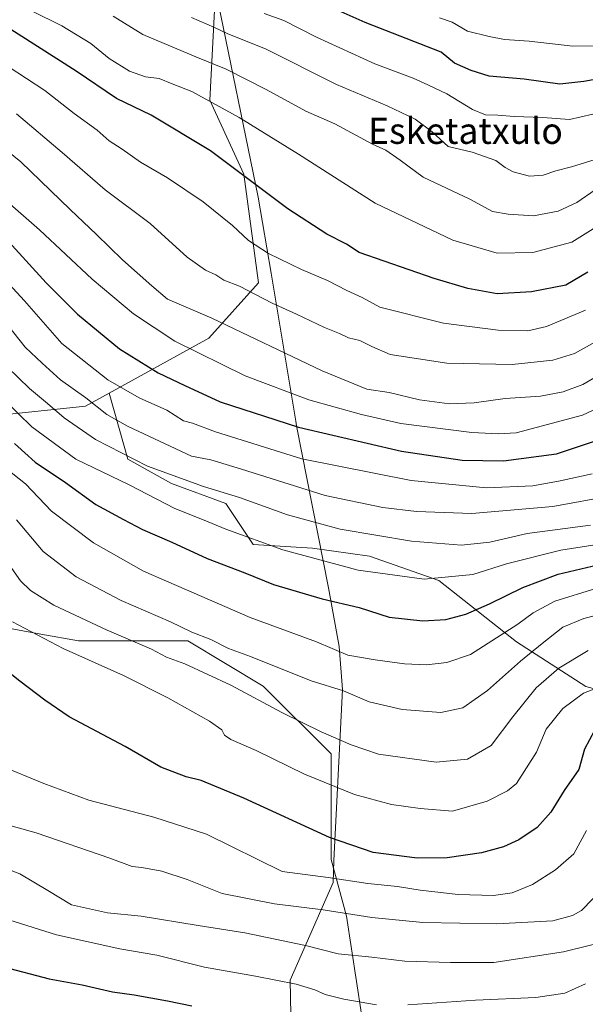
# Model space of a CAD drawing. Units: metres. Extents: x 610562 to 614004, y 4747828 to 4750197.
# Drawn here: x 611936 to 612110, y 4748221 to 4748524 of the extents above; entities that cross this region are included whole.
import ezdxf
from ezdxf.enums import TextEntityAlignment as Align

# ---------------------------------------------------------------- set-up
doc = ezdxf.new("R2010")
doc.units = ezdxf.units.M
doc.header["$MEASUREMENT"] = 0
for name, color, linetype, lineweight in [('Arbolado forestal CxS', 92, 'Continuous', 0), ('Curva de nivel maestra', 30, 'Continuous', 30), ('Curva de nivel normal', 30, 'Continuous', 0), ('Entidad de ámbito territorial', 7, 'Continuous', 0), ('Entidad de ámbito territorial CxS', 92, 'Continuous', 0), ('Texto cartográfico', 7, 'Continuous', 0)]:
    doc.layers.add(name, color=color, linetype=linetype, lineweight=lineweight)
doc.styles.add('Style-Arial', font='txt')

msp = doc.modelspace()

# ---------------------------------------------------------------- linework, layer by layer
at = {"layer": 'Arbolado forestal CxS', "color": 92, "linetype": 'Continuous', "lineweight": 0, "extrusion": (-0.3989460364080477, -0.2320055725607863, 0.8871389261750667), "elevation": -1345204.542117736, "flags": 128}
msp.add_lwpolyline([(-3797119.247406383, 2587314.685046909), (-3797119.4315161, 2587305.462777652), (-3797131.04552742, 2587276.158058802)], dxfattribs=at)
msp.add_lwpolyline([(-3797119.247406383, 2587314.685046909), (-3797119.4315161, 2587305.462777652), (-3797131.04552742, 2587276.158058802)], dxfattribs=at)
at = {"layer": 'Arbolado forestal CxS', "color": 92, "linetype": 'Continuous', "lineweight": 0}
for points in [[(612350.9266999997, 4748737.8343, 777.6665000000066), (612338.1486999998, 4748701.468699999, 761.5084999999963), (612321.4395000003, 4748673.948899999, 748.290399999998), (612308.6621000003, 4748657.240300001, 740.3313000000054), (612290.9700999996, 4748650.360500001, 740.9719999999944), (612266.2660999997, 4748629.9417, 739.3300000000019), (612214.8859000001, 4748619.917099999, 763.4749000000012), (612193.2915000003, 4748605.7981, 772.6535000000005), (612180.4137000004, 4748616.994100001, 780.5044000000053), (612146.6557, 4748640.750700001, 794.9769999999991), (612128.0248999996, 4748647.928900001, 799.4841000000015), (612103.6206999999, 4748657.331300001, 801.8165000000009), (612061.1041000001, 4748654.1831, 794.1005000000005), (612019.0985000003, 4748635.389900001, 778.6220999999932), (612015.9315, 4748620.858100001, 771.3950999999943), (612011.2308999998, 4748598.5581, 759.2317000000039), (612005.9703000003, 4748572.688300001, 744.9538000000031), (611996.5034999996, 4748532.409499999, 721.3418999999994), (611994.6904999996, 4748498.8643, 705.4400000000023), (612005.1760999998, 4748476.144300001, 699.9339000000036), (612009.6552999998, 4748442.734099999, 691.6232000000019), (611994.4518999998, 4748425.804300001, 682.6564999999973), (611963.7975000005, 4748408.8895, 668.7932000000001)], [(612350.9266999997, 4748737.8343, 777.6665000000066), (612338.1486999998, 4748701.468699999, 761.5084999999963), (612321.4395000003, 4748673.948899999, 748.290399999998), (612308.6621000003, 4748657.240300001, 740.3313000000054), (612290.9700999996, 4748650.360500001, 740.9719999999944), (612266.2660999997, 4748629.9417, 739.3300000000019), (612214.8859000001, 4748619.917099999, 763.4749000000012), (612193.2915000003, 4748605.7981, 772.6535000000005), (612180.4137000004, 4748616.994100001, 780.5044000000053), (612146.6557, 4748640.750700001, 794.9769999999991), (612128.0248999996, 4748647.928900001, 799.4841000000015), (612103.6206999999, 4748657.331300001, 801.8165000000009), (612061.1041000001, 4748654.1831, 794.1005000000005), (612019.0985000003, 4748635.389900001, 778.6220999999932), (612015.9315, 4748620.858100001, 771.3950999999943), (612011.2308999998, 4748598.5581, 759.2317000000039), (612005.9703000003, 4748572.688300001, 744.9538000000031), (611996.5034999996, 4748532.409499999, 721.3418999999994), (611994.6904999996, 4748498.8643, 705.4400000000023), (612005.1760999998, 4748476.144300001, 699.9339000000036), (612009.6552999998, 4748442.734099999, 691.6232000000019), (611994.4518999998, 4748425.804300001, 682.6564999999973), (611963.7975000005, 4748408.8895, 668.7932000000001)], [(611996.5034999996, 4748532.409499999, 721.3418999999994), (611994.6904999996, 4748498.8643, 705.4400000000023), (612005.1760999998, 4748476.144300001, 699.9339000000036), (612009.6552999998, 4748442.734099999, 691.6232000000019), (611994.4518999998, 4748425.804300001, 682.6564999999973), (611963.7975000005, 4748408.8895, 668.7932000000001), (611956.6325000003, 4748404.935699999, 664.5371000000014), (611928.3205000004, 4748401.906099999, 651.0129000000015)], [(612110.0280999999, 4748318.8781, 631.4223000000056), (612088.7673000004, 4748332.6295, 643.4184999999999), (612065.0059000002, 4748351.3817, 655.5130999999965), (612043.7452999996, 4748358.881899999, 657.7762999999978), (612026.2364999996, 4748361.383099999, 657.3803999999947), (612008.0515000002, 4748362.472300001, 654.9716000000044), (611999.6157000001, 4748375.056299999, 659.0181000000011), (611983.0129000006, 4748381.172499999, 659.7483000000066), (611969.5679000001, 4748388.603499999, 660.3120999999956), (611963.7975000005, 4748408.8895, 668.7932000000001), (611994.4518999998, 4748425.804300001, 682.6564999999973), (612009.6552999998, 4748442.734099999, 691.6232000000019), (612005.1760999998, 4748476.144300001, 699.9339000000036), (611994.6904999996, 4748498.8643, 705.4400000000023), (611996.5034999996, 4748532.409499999, 721.3418999999994)], [(611928.3205000004, 4748401.906099999, 651.0129000000015), (611956.6325000003, 4748404.935699999, 664.5371000000014), (611963.7975000005, 4748408.8895, 668.7932000000001), (611969.5679000001, 4748388.603499999, 660.3120999999956), (611983.0129000006, 4748381.172499999, 659.7483000000066), (611999.6157000001, 4748375.056299999, 659.0181000000011), (612008.0515000002, 4748362.472300001, 654.9716000000044), (612026.2364999996, 4748361.383099999, 657.3803999999947), (612043.7452999996, 4748358.881899999, 657.7762999999978), (612065.0059000002, 4748351.3817, 655.5130999999965), (612088.7673000004, 4748332.6295, 643.4184999999999), (612110.0280999999, 4748318.8781, 631.4223000000056), (612142.5107000005, 4748310.0307, 617.8344999999972), (612160.1561000004, 4748325.287699999, 623.0261000000028), (612167.1842999998, 4748329.8575, 625.3650999999954), (612174.1240999997, 4748329.187700001, 622.7673000000068), (612180.8016999997, 4748310.848300001, 607.8188999999984), (612183.3016999997, 4748300.2205, 602.2814000000071), (612180.4880999997, 4748282.715299999, 595.0780999999988), (612177.9864999996, 4748253.958500001, 585.879700000005), (612179.8614999996, 4748210.1985, 573.2685000000056)], [(611963.7975000005, 4748408.8895, 668.7932000000001), (611969.5679000001, 4748388.603499999, 660.3120999999956), (611983.0129000006, 4748381.172499999, 659.7483000000066), (611999.6157000001, 4748375.056299999, 659.0181000000011), (612008.0515000002, 4748362.472300001, 654.9716000000044), (612026.2364999996, 4748361.383099999, 657.3803999999947), (612043.7452999996, 4748358.881899999, 657.7762999999978), (612065.0059000002, 4748351.3817, 655.5130999999965), (612088.7673000004, 4748332.6295, 643.4184999999999), (612110.0280999999, 4748318.8781, 631.4223000000056), (612142.5107000005, 4748310.0307, 617.8344999999972), (612160.1561000004, 4748325.287699999, 623.0261000000028), (612167.1842999998, 4748329.8575, 625.3650999999954), (612174.1240999997, 4748329.187700001, 622.7673000000068), (612180.8016999997, 4748310.848300001, 607.8188999999984), (612183.3016999997, 4748300.2205, 602.2814000000071)], [(611963.7975000005, 4748408.8895, 668.7932000000001), (611969.5679000001, 4748388.603499999, 660.3120999999956), (611983.0129000006, 4748381.172499999, 659.7483000000066), (611999.6157000001, 4748375.056299999, 659.0181000000011), (612008.0515000002, 4748362.472300001, 654.9716000000044), (612026.2364999996, 4748361.383099999, 657.3803999999947), (612043.7452999996, 4748358.881899999, 657.7762999999978), (612065.0059000002, 4748351.3817, 655.5130999999965), (612088.7673000004, 4748332.6295, 643.4184999999999), (612110.0280999999, 4748318.8781, 631.4223000000056), (612142.5107000005, 4748310.0307, 617.8344999999972), (612160.1561000004, 4748325.287699999, 623.0261000000028), (612167.1842999998, 4748329.8575, 625.3650999999954), (612174.1240999997, 4748329.187700001, 622.7673000000068), (612180.8016999997, 4748310.848300001, 607.8188999999984), (612183.3016999997, 4748300.2205, 602.2814000000071)], [(611812.6479000002, 4748209.757300001, 560.8965000000027), (611836.7083000002, 4748260.286900001, 578.5017999999982), (611875.1331000002, 4748303.202500001, 603.0216999999975), (611880.1039000005, 4748305.066099999, 605.5923999999941), (611885.9253000002, 4748307.2487, 609.2857999999978), (611898.9933000002, 4748303.1043, 614.2630000000064), (611915.4167, 4748309.692299999, 620.4756000000052), (611926.2040999997, 4748337.996900001, 627.9113000000071), (611942.8919000002, 4748334.992699999, 630.7915999999968), (611954.4036999998, 4748332.920299999, 632.1606999999931), (611987.9744999995, 4748332.920100001, 638.8476999999984), (612011.1262999997, 4748319.0285, 637.2649999999994), (612031.9631000003, 4748298.191099999, 633.3978000000062), (612031.9621000001, 4748265.7777, 623.5224000000017), (612036.5922999998, 4748248.4135, 615.6670000000013), (612041.2216999996, 4748218.315300001, 604.2099000000017)], [(612041.2216999996, 4748218.315300001, 604.2099000000017), (612036.5922999998, 4748248.4135, 615.6670000000013), (612031.9621000001, 4748265.7777, 623.5224000000017), (612031.9631000003, 4748298.191099999, 633.3978000000062), (612011.1262999997, 4748319.0285, 637.2649999999994), (611987.9744999995, 4748332.920100001, 638.8476999999984), (611954.4036999998, 4748332.920299999, 632.1606999999931), (611942.8919000002, 4748334.992699999, 630.7915999999968), (611926.2040999997, 4748337.996900001, 627.9113000000071)], [(611926.2040999997, 4748337.996900001, 627.9113000000071), (611942.8919000002, 4748334.992699999, 630.7915999999968), (611954.4036999998, 4748332.920299999, 632.1606999999931), (611987.9744999995, 4748332.920100001, 638.8476999999984), (612011.1262999997, 4748319.0285, 637.2649999999994), (612031.9631000003, 4748298.191099999, 633.3978000000062), (612031.9621000001, 4748265.7777, 623.5224000000017), (612036.5922999998, 4748248.4135, 615.6670000000013), (612041.2216999996, 4748218.315300001, 604.2099000000017), (612031.9606999997, 4748200.951300001, 596.3111999999965), (612031.9603000004, 4748187.059900001, 590.0227000000014), (612048.1662999997, 4748162.7499, 580.2309999999999), (612062.0571, 4748134.966700001, 569.9508999999962), (612065.5078999996, 4748127.374299999, 566.515400000004)], [(611926.2040999997, 4748337.996900001, 627.9113000000071), (611942.8919000002, 4748334.992699999, 630.7915999999968), (611954.4036999998, 4748332.920299999, 632.1606999999931), (611987.9744999995, 4748332.920100001, 638.8476999999984), (612011.1262999997, 4748319.0285, 637.2649999999994), (612031.9631000003, 4748298.191099999, 633.3978000000062), (612031.9621000001, 4748265.7777, 623.5224000000017), (612036.5922999998, 4748248.4135, 615.6670000000013), (612041.2216999996, 4748218.315300001, 604.2099000000017), (612031.9606999997, 4748200.951300001, 596.3111999999965), (612031.9603000004, 4748187.059900001, 590.0227000000014), (612048.1662999997, 4748162.7499, 580.2309999999999), (612062.0571, 4748134.966700001, 569.9508999999962), (612065.5078999996, 4748127.374299999, 566.515400000004)]]:
    msp.add_polyline3d(points, dxfattribs=at)
at = {"layer": 'Curva de nivel maestra', "color": 30, "linetype": 'Continuous', "lineweight": 30, "flags": 128}
for points, elevation in [([(612187.25, 4748526.1501), (612178.8899999997, 4748523.4801), (612172.4299999997, 4748520.120100001), (612161.4299999997, 4748517.860099999), (612144.2800000003, 4748514.170100001), (612131.1699999999, 4748510.190099999), (612123.2800000003, 4748507.9301), (612116.7699999996, 4748505.860099999), (612109.4299999997, 4748504.530099999), (612102.0999999996, 4748503.770099999), (612091.0999999996, 4748505.3101), (612080.4299999997, 4748506.220100001), (612074.8399999999, 4748507.960100001), (612069.7999999998, 4748510.190099999), (612065.7000000002, 4748513.5801), (612042.3600000005, 4748522.640100001), (612034.9800000006, 4748525.940099999)], 724.9999999999999), ([(612110.6900000004, 4748446.050100001), (612103.9400000004, 4748442.020099999), (612093.4000000004, 4748440.0001), (612082.8600000005, 4748439.350099999), (612073.8700000001, 4748441.030099999), (612063.4900000002, 4748444.100099999), (612040.5700000003, 4748452.050100001), (612036.6399999997, 4748454.640100001), (612030.5700000003, 4748457.7401), (612018.6500000004, 4748465.4801), (611994.9000000004, 4748483.290100001), (611976.7699999996, 4748494.2301), (611966.0999999996, 4748499.360099999), (611953.7699999996, 4748507.700099999), (611929.9100000003, 4748522.8201)], 700), ([(611933.1200000001, 4748455.380100001), (611944.4800000006, 4748442.790100001), (611954.1299999999, 4748433.1801), (611966.9800000006, 4748422.530099999), (611978.9100000003, 4748415.170100001), (611987.0800000001, 4748411.220100001), (611997.8499999996, 4748406.220100001), (612021.9199999999, 4748398.450099999), (612053.5599999996, 4748391.140100001), (612072.0999999996, 4748388.300100001), (612084.7699999996, 4748388.1801), (612101.0800000001, 4748390.3301), (612112.6699999999, 4748394.1801)], 675), ([(611934.8499999996, 4748393.4101), (611941.1399999997, 4748387.710100001), (611950.5, 4748381.460100001), (611959.7400000002, 4748374.7401), (611968.2800000003, 4748370.140100001), (611974.0999999996, 4748367.020099999), (611983.04, 4748363.2301), (611993.9100000003, 4748358.190099999), (612005.4900000002, 4748353.770099999), (612014.2999999998, 4748350.2401), (612029.1500000004, 4748345.7601), (612040.5099999999, 4748343.120100001), (612049.6799999997, 4748340.1601), (612060.0899999999, 4748339.0701), (612067.0999999996, 4748339.5001), (612073.2100000001, 4748341.0801), (612080.5199999996, 4748344.2401), (612090.7599999999, 4748349.3201), (612101.6100000005, 4748353.370100001), (612113.7000000002, 4748356.2601)], 650), ([(612112.7599999999, 4748305.380100001), (612109.6500000004, 4748299.670100001), (612107.9299999997, 4748293.450099999), (612103.4199999999, 4748286.9801), (612099.3099999996, 4748280.290100001), (612095.1100000005, 4748275.6601), (612089.5099999999, 4748271.840100001), (612084.7699999996, 4748269.690099999), (612078.0999999996, 4748267.890100001), (612067.5, 4748266.340100001), (612058.3600000005, 4748266.2601), (612044.8499999996, 4748267.960100001), (612031.4299999997, 4748272.520099999), (612005.1799999997, 4748284.590100001), (611992.0999999996, 4748290.030099999), (611987.4299999997, 4748291.210100001), (611979.7000000002, 4748294.120100001), (611968.75, 4748300.4901), (611951.5999999996, 4748309.5801), (611944.1600000003, 4748314.720100001), (611936.4699999997, 4748320.540100001), (611931.5700000003, 4748324.460100001)], 625.0000000000001), ([(611931.4299999997, 4748232.840100001), (611945.4400000004, 4748229.170100001), (611955.6100000005, 4748227.3301), (611964.9100000003, 4748225.190099999), (611971.5300000003, 4748224.2501), (611981.7699999996, 4748222.460100001), (611989.2000000002, 4748220.9101)], 600)]:
    msp.add_lwpolyline(points, dxfattribs=dict(at, elevation=elevation))
at = {"layer": 'Curva de nivel normal', "color": 30, "linetype": 'Continuous', "lineweight": 0, "flags": 128}
for points, elevation in [([(612113.0999999996, 4748459.869999999), (612105.7699999996, 4748455.25), (612093.7699999996, 4748452.08), (612082.8899999997, 4748451.82), (612069.25, 4748455.890000001), (612045.4800000006, 4748467.199999999), (612021.8899999997, 4748482.199999999), (612003.7000000002, 4748493.49), (611989.1799999997, 4748501.430000001), (611983.1200000001, 4748503.789999999), (611979.2000000002, 4748505.449999999), (611975.0300000003, 4748506.01), (611970.0800000001, 4748507.67), (611963.8200000003, 4748511.640000001), (611958.2599999999, 4748516.180000001), (611949.3499999996, 4748521.619999999), (611940.04, 4748526.180000001)], 705), ([(612112.9600000001, 4748471.27), (612107.2599999999, 4748467.460000001), (612101.6100000005, 4748464.779999999), (612094.0300000003, 4748463.300000001), (612086.2699999996, 4748463.880000001), (612081.3899999997, 4748464.689999999), (612074.5199999996, 4748468.439999999), (612060.1600000003, 4748475.220000001), (612053.0999999996, 4748480.4), (612048.6699999999, 4748483.5), (612044.6600000003, 4748485.34), (612033.0999999996, 4748491.560000001), (612024.2000000002, 4748495.41), (612012.0499999998, 4748502.08), (611999.7599999999, 4748508.300000001), (611990.4100000003, 4748512.100000001), (611974.1500000004, 4748518.99), (611965.0800000001, 4748524.560000001)], 710), ([(612011.4299999997, 4748525.460000001), (612017.4299999997, 4748523.279999999), (612027.4299999997, 4748518.180000001), (612045.3600000005, 4748509.99), (612057.1200000001, 4748505.600000001), (612061.5999999996, 4748503.539999999), (612067.4600000001, 4748500.730000001), (612075.25, 4748495.930000001), (612079.3200000003, 4748494.32), (612083.0999999996, 4748494.220000001), (612088.1100000005, 4748493.77), (612096.8200000003, 4748493.480000001), (612105.0099999999, 4748492.880000001), (612112.2300000006, 4748494.57), (612117.8200000003, 4748495.16), (612122.0999999996, 4748496.49), (612130.04, 4748500.65), (612136.0999999996, 4748503.949999999), (612146.4199999999, 4748507.380000001), (612162.7300000006, 4748511.32), (612178.3200000003, 4748514.630000001), (612192.9199999999, 4748519.680000001), (612213.6100000005, 4748524.859999999)], 719.9999999999999), ([(612065.1799999997, 4748524.060000001), (612069.0999999996, 4748522.74), (612073.7699999996, 4748519.939999999), (612080.3600000005, 4748518.380000001), (612085.1299999999, 4748517.470000001), (612092.6900000004, 4748516.949999999), (612106.0199999996, 4748515.380000001), (612116.9900000002, 4748515.470000001), (612127.5800000001, 4748517.199999999), (612135.25, 4748519.65), (612142.79, 4748521.57), (612150.6900000004, 4748522.869999999), (612165.4299999997, 4748525.66)], 730), ([(612118.5499999998, 4748482.369999999), (612105.7000000002, 4748478.310000001), (612100.8200000003, 4748477.100000001), (612096.9600000001, 4748475.810000001), (612092.75, 4748475.51), (612087.8099999996, 4748476.83), (612085.3499999996, 4748478.180000001), (612082.4600000001, 4748480.33), (612075.1900000004, 4748482.82), (612067.79, 4748484.640000001), (612062.9600000001, 4748489.140000001), (612057.7100000001, 4748492.960000001), (612049.1200000001, 4748497.060000001), (612033.54, 4748503.600000001), (612011.79, 4748514.529999999), (612000.2599999999, 4748519.17), (611996.1299999999, 4748521.15), (611989.0599999996, 4748524.140000001)], 715), ([(612109.9900000002, 4748434.4), (612097.9500000002, 4748429.32), (612092.2300000006, 4748428.02), (612083.1600000003, 4748428.279999999), (612066.4199999999, 4748430.4), (612046.8600000005, 4748435.279999999), (612041.4299999997, 4748438.230000001), (612036.7699999996, 4748440.369999999), (612030.8600000005, 4748443.49), (612022.8700000001, 4748446.810000001), (612012.75, 4748451.810000001), (612006.6200000001, 4748455.800000001), (612001.6600000003, 4748460.34), (611992.6900000004, 4748467.57), (611981.7599999999, 4748474.949999999), (611973.4800000006, 4748479.74), (611967.8700000001, 4748483.82), (611963.8300000001, 4748486.359999999), (611960.1799999997, 4748489.560000001), (611953.0800000001, 4748494.710000001), (611944.0700000003, 4748501.789999999), (611932.9000000004, 4748509.180000001)], 695), ([(611935.3799999999, 4748494.65), (611949.4699999997, 4748482.75), (611962.6600000003, 4748471.27), (611976.4699999997, 4748460.970000001), (611987.8200000003, 4748450.67), (611993.4400000004, 4748446.609999999), (611996.5999999996, 4748445.199999999), (611998.9699999997, 4748443.58), (612003.8200000003, 4748441.77), (612013.8200000003, 4748436.550000001), (612021.29, 4748433.15), (612029.9199999999, 4748429.100000001), (612034.5199999996, 4748427.24), (612037.25, 4748425.859999999), (612040.75, 4748425.029999999), (612044.4000000004, 4748423.220000001), (612050.0199999996, 4748420.82), (612067.4299999997, 4748418.119999999), (612087.4299999997, 4748417.699999999), (612099.8899999997, 4748418.99), (612106.5899999999, 4748421.08), (612113.8899999997, 4748425.130000001)], 690), ([(611925.9600000001, 4748488.600000001), (611936.7999999998, 4748479.869999999), (611951.9100000003, 4748465.220000001), (611960, 4748457.619999999), (611967.8899999997, 4748449.84), (611976.9000000004, 4748441.84), (611981.7699999996, 4748437.710000001), (611995.3300000001, 4748431.939999999), (612029.1299999999, 4748415.74), (612042.8700000001, 4748410.130000001), (612049.7699999996, 4748409.119999999), (612059.04, 4748406.9), (612068.2199999997, 4748405.619999999), (612075.7800000003, 4748405.949999999), (612085.3499999996, 4748407.27), (612096.1399999997, 4748407.970000001), (612103.1200000001, 4748409.27), (612109.0999999996, 4748411.59), (612116.5, 4748415.869999999)], 685), ([(611920.1799999997, 4748478.460000001), (611942.4600000001, 4748459.07), (611958.5899999999, 4748443.859999999), (611971.2800000003, 4748433.220000001), (611983.9600000001, 4748424.9), (612005.5199999996, 4748414.27), (612025.0599999996, 4748406.9), (612041.25, 4748402.33), (612053.2800000003, 4748399.560000001), (612075.1200000001, 4748396.869999999), (612083.2400000002, 4748396.42), (612088.6699999999, 4748396.74), (612109, 4748402.16), (612118.2400000002, 4748406.470000001)], 680), ([(611928.29, 4748447.560000001), (611937.8899999997, 4748437.279999999), (611949.3700000001, 4748424.119999999), (611963.4000000004, 4748412.99), (611973.0599999996, 4748407.5), (611981.5800000001, 4748403.65), (611986.6500000004, 4748400.369999999), (611989.3700000001, 4748399.65), (611996.4400000004, 4748397.050000001), (612022.9199999999, 4748388.77), (612056.4800000006, 4748382.07), (612079.5899999999, 4748379.880000001), (612093.7699999996, 4748380.449999999), (612102.1799999997, 4748382.01), (612112, 4748384.140000001)], 669.9999999999999), ([(611929.4500000002, 4748433.779999999), (611938.1200000001, 4748423.060000001), (611943.2599999999, 4748418.08), (611948.9100000003, 4748412.980000001), (611956.6600000003, 4748407.51), (611963.1399999997, 4748402.369999999), (611969.5199999996, 4748398.76), (611989.1299999999, 4748389.57), (611995.0300000003, 4748388.480000001), (612004.3899999997, 4748385.619999999), (612030.1100000005, 4748377.539999999), (612047.8200000003, 4748373.82), (612058.0700000003, 4748372.550000001), (612075.0999999996, 4748372.02), (612099.9800000006, 4748374.09), (612117.8300000001, 4748377.439999999)], 665), ([(612111.4600000001, 4748368.42), (612092.0599999996, 4748365.869999999), (612080.5700000003, 4748363.180000001), (612071.9500000002, 4748362.230000001), (612056.5700000003, 4748363.51), (612034.7000000002, 4748367.210000001), (612018.5599999996, 4748371.560000001), (612003.8200000003, 4748376.9), (611992.7800000003, 4748380.27), (611975.6200000001, 4748386.49), (611959.6699999999, 4748394.680000001), (611950.0099999999, 4748401.289999999), (611944.9199999999, 4748405.779999999), (611939.3700000001, 4748410.310000001), (611932.7100000001, 4748416.9)], 659.9999999999999), ([(611931.7699999996, 4748406.800000001), (611940.1299999999, 4748398.539999999), (611953.6600000003, 4748388.630000001), (611970.0300000003, 4748380.800000001), (611984, 4748373.5), (611992.4299999997, 4748370.17), (611999.5999999996, 4748367.17), (612017.0999999996, 4748360.800000001), (612040.2699999996, 4748354.539999999), (612060.4299999997, 4748351.779999999), (612075.4299999997, 4748353.289999999), (612085.7199999997, 4748356.52), (612102.3600000005, 4748360.710000001), (612112.2199999997, 4748362.25)], 655), ([(611931.8600000005, 4748386.07), (611938.1900000004, 4748381.039999999), (611946.1900000004, 4748372.680000001), (611959.0099999999, 4748362.980000001), (611974.3300000001, 4748354.32), (612007.0999999996, 4748340.07), (612027.4299999997, 4748332.550000001), (612037.0999999996, 4748328.470000001), (612045.4299999997, 4748327.119999999), (612054.4299999997, 4748325.810000001), (612061.1600000003, 4748325.5), (612067.4600000001, 4748326.210000001), (612074.7100000001, 4748328.75), (612089.2199999997, 4748338.029999999), (612093.9100000003, 4748341.539999999), (612100.5300000003, 4748345.050000001), (612113.0800000001, 4748348.949999999)], 645), ([(611935.4400000004, 4748370.050000001), (611943.5700000003, 4748360.32), (611953.7400000002, 4748352.58), (611967.5499999998, 4748345.33), (611982.6600000003, 4748338.730000001), (611989.2300000006, 4748335.539999999), (611995.0199999996, 4748333.34), (612000.4500000002, 4748330.58), (612007.1900000004, 4748328.060000001), (612025.8499999996, 4748320.630000001), (612035.7100000001, 4748317.529999999), (612043.6100000005, 4748314.220000001), (612053.7400000002, 4748311.82), (612065.5599999996, 4748310.9), (612072.3200000003, 4748312.33), (612079.9000000004, 4748317.67), (612090, 4748326.66), (612096.6900000004, 4748332.08), (612103, 4748337.060000001), (612109.3899999997, 4748339.74), (612116.5999999996, 4748341.58)], 640), ([(612110.7699999996, 4748329.9), (612101.7699999996, 4748324.539999999), (612094.7999999998, 4748318.480000001), (612087.6200000001, 4748309.619999999), (612081.0099999999, 4748300.789999999), (612073.7699999996, 4748296.560000001), (612064.1799999997, 4748295.699999999), (612046.4299999997, 4748298.130000001), (612038.0999999996, 4748300.960000001), (612028.8700000001, 4748304.939999999), (612016.8399999999, 4748310.939999999), (612001.1399999997, 4748319.289999999), (611987.0899999999, 4748325.869999999), (611981.4500000002, 4748327.939999999), (611976.8700000001, 4748330.369999999), (611963.2000000002, 4748336.180000001), (611946.8799999999, 4748343.890000001), (611939.6900000004, 4748348.310000001), (611936.6100000005, 4748351.289999999), (611926.7800000003, 4748365.32)], 635), ([(611934.1799999997, 4748338.76), (611949.7800000003, 4748330.58), (611968.2699999996, 4748322.26), (611981.8899999997, 4748315.449999999), (611994.6699999999, 4748308.210000001), (611998.3899999997, 4748305.58), (611999.2199999997, 4748303.930000001), (612001.2000000002, 4748302.600000001), (612008.9600000001, 4748299.300000001), (612023.7699999996, 4748292.02), (612039.1399999997, 4748285.720000001), (612050.4400000004, 4748282.710000001), (612059.2100000001, 4748281.460000001), (612069.1699999999, 4748280.600000001), (612079.7699999996, 4748283.699999999), (612085.9900000002, 4748286.83), (612088.7400000002, 4748289.119999999), (612094.9600000001, 4748298.730000001), (612097.9000000004, 4748305.84), (612103.0199999996, 4748312.16), (612109.3600000005, 4748316.859999999), (612118.3200000003, 4748320.369999999)], 630), ([(611930.3799999999, 4748294.609999999), (611943.8300000001, 4748289.109999999), (611957.6100000005, 4748284.029999999), (611977.5800000001, 4748278.77), (611993.75, 4748273.600000001), (612016.9100000003, 4748262.140000001), (612031.0599999996, 4748260.300000001), (612043.1799999997, 4748258.449999999), (612052.29, 4748257.560000001), (612059.2699999996, 4748256.4), (612070.8899999997, 4748255.08), (612081.7699999996, 4748254.74), (612087.5, 4748255.600000001), (612093.6900000004, 4748258.140000001), (612100.79, 4748262.66), (612106.3399999999, 4748267.529999999), (612110.2999999998, 4748274.710000001)], 620), ([(611930.8600000005, 4748276.949999999), (611941.4299999997, 4748273.949999999), (611964.0599999996, 4748266.230000001), (611970.9299999997, 4748263.66), (611973.8399999999, 4748263.4), (611979.9600000001, 4748262.220000001), (611987.7999999998, 4748259.619999999), (611998.54, 4748255.33), (612014.5899999999, 4748252.230000001), (612029.4800000006, 4748250.359999999), (612044.4500000002, 4748247.99), (612060.0999999996, 4748246.51), (612082.7699999996, 4748246.060000001), (612099.9400000004, 4748246.949999999), (612105.9199999999, 4748248.58), (612108.7699999996, 4748250.140000001), (612115.6600000003, 4748257.289999999)], 615), ([(611924.6600000003, 4748265.859999999), (611936.4699999997, 4748261.359999999), (611945.0599999996, 4748256.33), (611952.3200000003, 4748251.930000001), (611963.3200000003, 4748249.480000001), (611973.6600000003, 4748248.380000001), (611991.0999999996, 4748245.57), (612005.4299999997, 4748243.34), (612024.0999999996, 4748239.369999999), (612034.0999999996, 4748236.890000001), (612044.4299999997, 4748235.789999999), (612054.54, 4748234.619999999), (612068.54, 4748234.199999999), (612081.8200000003, 4748234.189999999), (612103.25, 4748237.42), (612118.9000000004, 4748241.390000001)], 609.9999999999999), ([(611922.2100000001, 4748250.65), (611947.7000000002, 4748242.66), (611967.1200000001, 4748238.369999999), (611978.4299999997, 4748236.449999999), (611993.0999999996, 4748232.800000001), (612008.7000000002, 4748230), (612021.1799999997, 4748227.52), (612026.8799999999, 4748225.82), (612030.0700000003, 4748224.350000001), (612035.7800000003, 4748222.92), (612045.8399999999, 4748221.24)], 605), ([(612055.5, 4748221.17), (612076.2300000006, 4748222.619999999), (612094.6900000004, 4748223.49), (612103.5800000001, 4748224.74), (612109.9000000004, 4748227.699999999)], 605)]:
    msp.add_lwpolyline(points, dxfattribs=dict(at, elevation=elevation))
at = {"layer": 'Entidad de ámbito territorial', "color": 7, "linetype": 'Continuous', "lineweight": 0, "flags": 128}
msp.add_lwpolyline([(612020.1869999997, 4748186.289000003), (612019.3229999996, 4748228.820000002), (612032.5229999984, 4748258.750000001), (612032.7869999994, 4748265.486000001), (612035.4339999995, 4748317.979), (612034.4429999985, 4748331.171000003), (612031.0839999999, 4748349.151), (612021.3289999994, 4748398.904999999), (612021.0879999994, 4748400.342999999), (612013.4879999997, 4748445.692999999), (612009.5699999989, 4748469.074), (611996.5310000001, 4748532.363999999)], dxfattribs=at)
at = {"layer": 'Entidad de ámbito territorial CxS', "color": 92, "linetype": 'Continuous', "lineweight": 0, "flags": 128}
msp.add_lwpolyline([(612020.1870000006, 4748186.289000002), (612019.3230000006, 4748228.820000002), (612032.5229999992, 4748258.75), (612032.7870000004, 4748265.486), (612035.4340000004, 4748317.978999999), (612034.4429999993, 4748331.171000001), (612031.0840000008, 4748349.151000001), (612021.3290000003, 4748398.904999999), (612021.0880000001, 4748400.343), (612013.4880000005, 4748445.693), (612009.5699999998, 4748469.073999999), (611996.5310000008, 4748532.364), (612039.9110000011, 4748543.681000001), (612215.9540000004, 4748590.116000001), (612273.9059999994, 4748605.402), (612275.7430000004, 4748605.887999999), (612277.4369999998, 4748603.868000002), (612328.480000001, 4748543.047999999), (612405.3520000009, 4748451.448)], dxfattribs=at)

# ---------------------------------------------------------------- texts
at = {"layer": 'Texto cartográfico', "color": 7, "linetype": 'Continuous', "lineweight": 0, "style": 'Style-Arial'}
msp.add_text('Esketatxulo', height=8, dxfattribs=at).set_placement((612073.1306451219, 4748489.40015), align=Align.MIDDLE_CENTER)

doc.saveas('drawing.dxf')
